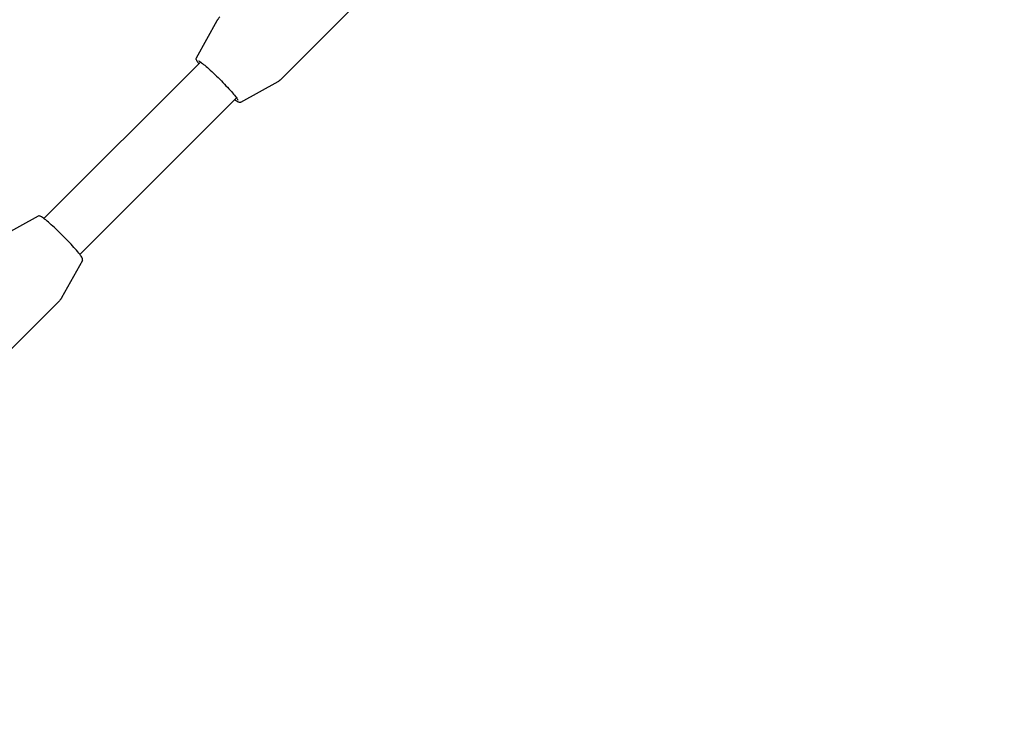
# Model space of a CAD drawing. Units: millimetres. Extents: x 411 to 11499, y 5 to 11467.
# Drawn here: x 6838 to 7148, y 4798 to 5022 of the extents above; entities that cross this region are included whole.
import ezdxf

# ---------------------------------------------------------------- set-up
doc = ezdxf.new("R2010")
doc.units = ezdxf.units.MM
doc.layers.add('Sketch Geometry (ISO)', color=7, linetype='Continuous', lineweight=25)
doc.layers.add('Visible (ISO)', color=7, linetype='Continuous', lineweight=25)

msp = doc.modelspace()

# ---------------------------------------------------------------- linework, layer by layer
at = {"layer": 'Sketch Geometry (ISO)', "color": 6}
msp.add_circle((5999.03, 5953.52), 5500, dxfattribs=at)
at = {"layer": 'Sketch Geometry (ISO)', "color": 1}
msp.add_circle((5999.03, 5953.52), 4000, dxfattribs=at)
at = {"layer": 'Visible (ISO)'}
for p, q in [((6920.73, 5003.15), (6942.29, 5024.71)), ((6893.93, 5009.73), (6900.44, 5021.47)), ((6845.99, 4959.17), (6895.25, 5008.43)), ((6907.86, 4995.8), (6919.61, 5002.3)), ((6857.31, 4947.86), (6906.56, 4997.11)), ((6844.14, 4959.93), (6832.39, 4953.43)), ((6858.07, 4946), (6851.56, 4934.26)), ((6829.16, 4911.58), (6850.71, 4933.13))]:
    msp.add_line(p, q, dxfattribs=at)
for points, knots in [([(6901.29, 5022.6), (6901.22, 5022.53), (6901.15, 5022.46), (6901.03, 5022.32), (6900.96, 5022.24), (6900.84, 5022.09), (6900.79, 5022.02), (6900.68, 5021.86), (6900.63, 5021.78), (6900.53, 5021.63), (6900.48, 5021.55), (6900.44, 5021.47)], [1.57079633, 1.57079633, 1.57079633, 1.57079633, 1.57576792, 1.57576792, 1.58073952, 1.58073952, 1.58571112, 1.58571112, 1.59068272, 1.59068272, 1.59565431, 1.59565431, 1.59565431, 1.59565431]), ([(6894.7, 5007.87), (6894.48, 5008.15), (6894.31, 5008.4), (6894.07, 5008.78), (6893.99, 5008.93), (6893.9, 5009.17), (6893.87, 5009.24), (6893.85, 5009.44), (6893.85, 5009.58), (6893.93, 5009.73)], [4.1505076, 4.1505076, 4.1505076, 4.1505076, 4.3521524, 4.3521524, 4.5198417, 4.5198417, 4.6036864, 4.6036864, 4.687531, 4.687531, 4.687531, 4.687531]), ([(6894.54, 5008.83), (6894.54, 5008.83), (6894.54, 5008.83), (6894.56, 5008.83), (6894.64, 5008.8), (6894.94, 5008.64), (6895.22, 5008.46), (6895.95, 5007.91), (6896.42, 5007.52), (6897.51, 5006.58), (6898.12, 5006.03), (6899.41, 5004.83), (6900.09, 5004.18), (6901.45, 5002.84), (6902.12, 5002.15), (6903.4, 5000.81), (6904, 5000.16), (6905.08, 4998.97), (6905.54, 4998.42), (6906.3, 4997.49), (6906.58, 4997.1), (6906.84, 4996.69), (6906.9, 4996.58), (6906.96, 4996.44), (6906.97, 4996.4), (6906.97, 4996.4)], [4.815188, 4.815188, 4.815188, 4.815188, 4.833751, 4.833751, 4.992686, 4.992686, 5.266031, 5.266031, 5.577684, 5.577684, 5.895278, 5.895278, 6.214183, 6.214183, 6.533409, 6.533409, 6.852519, 6.852519, 7.170889, 7.170889, 7.486245, 7.486245, 7.633897, 7.633897, 7.751183, 7.751183, 7.751183, 7.751183]), ([(6919.61, 5002.3), (6919.69, 5002.35), (6919.76, 5002.39), (6919.92, 5002.49), (6920, 5002.54), (6920.15, 5002.65), (6920.23, 5002.71), (6920.38, 5002.83), (6920.45, 5002.89), (6920.6, 5003.02), (6920.67, 5003.08), (6920.73, 5003.15)], [4.68753099, 4.68753099, 4.68753099, 4.68753099, 4.69250259, 4.69250259, 4.69747419, 4.69747419, 4.70244579, 4.70244579, 4.70741738, 4.70741738, 4.71238898, 4.71238898, 4.71238898, 4.71238898]), ([(6907.86, 4995.8), (6907.77, 4995.74), (6907.68, 4995.73), (6907.49, 4995.71), (6907.4, 4995.73), (6906.99, 4995.85), (6906.7, 4996.05), (6906.19, 4996.42), (6906.1, 4996.49), (6906.01, 4996.56)], [1.5956543, 1.5956543, 1.5956543, 1.5956543, 1.6465374, 1.6465374, 1.7287732, 1.7287732, 2.0661009, 2.0661009, 2.1326777, 2.1326777, 2.1326777, 2.1326777]), ([(6858.07, 4946), (6858.12, 4946.1), (6858.14, 4946.19), (6858.15, 4946.38), (6858.13, 4946.46), (6858.01, 4946.87), (6857.81, 4947.16), (6857.19, 4948.03), (6856.76, 4948.57), (6855.73, 4949.76), (6855.15, 4950.41), (6853.88, 4951.78), (6853.19, 4952.5), (6851.78, 4953.94), (6851.05, 4954.65), (6849.63, 4956.01), (6848.94, 4956.65), (6847.66, 4957.81), (6847.07, 4958.31), (6846.04, 4959.15), (6845.6, 4959.47), (6845.08, 4959.8), (6844.93, 4959.88), (6844.7, 4959.97), (6844.62, 4959.99), (6844.42, 4960.02), (6844.29, 4960.02), (6844.14, 4959.93)], [4.737247, 4.737247, 4.737247, 4.737247, 4.78813, 4.78813, 4.870366, 4.870366, 5.207694, 5.207694, 5.55131, 5.55131, 5.876397, 5.876397, 6.198579, 6.198579, 6.520074, 6.520074, 6.841757, 6.841757, 7.164816, 7.164816, 7.493745, 7.493745, 7.661434, 7.661434, 7.745279, 7.745279, 7.829124, 7.829124, 7.829124, 7.829124]), ([(6851.56, 4934.26), (6851.52, 4934.18), (6851.47, 4934.1), (6851.37, 4933.95), (6851.32, 4933.87), (6851.21, 4933.71), (6851.16, 4933.64), (6851.04, 4933.49), (6850.98, 4933.41), (6850.85, 4933.27), (6850.78, 4933.2), (6850.71, 4933.13)], [1.54593834, 1.54593834, 1.54593834, 1.54593834, 1.55090994, 1.55090994, 1.55588153, 1.55588153, 1.56085313, 1.56085313, 1.56582473, 1.56582473, 1.57079633, 1.57079633, 1.57079633, 1.57079633])]:
    msp.add_open_spline(points, degree=3, knots=knots, dxfattribs=at)

doc.saveas('drawing.dxf')
